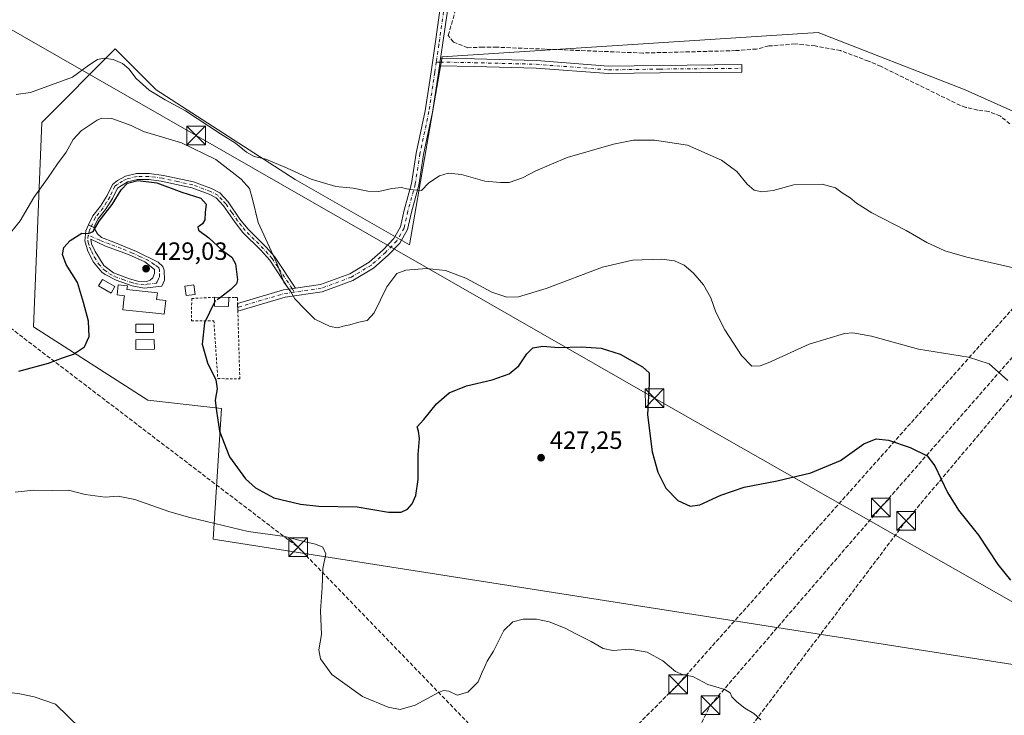
# Model space of a CAD drawing. Units: metres. Extents: x 604350 to 607844, y 4708395 to 4710761.
# Drawn here: x 605625 to 606020, y 4708713 to 4708992 of the extents above; entities that cross this region are included whole.
import ezdxf

# ---------------------------------------------------------------- set-up
doc = ezdxf.new("R2010")
doc.units = ezdxf.units.M
doc.header["$MEASUREMENT"] = 0
for name, pattern in [('DGN Style 2', [1.6480167562047852, 0.988810053722871, -0.6592067024819142]), ('DGN Style 3', [2.307223458686699, 1.648016756204785, -0.6592067024819142]), ('DGN Style 4', [2.6384748266838614, 1.318413404963828, -0.6592067024819142, 0.001648016756204785, -0.6592067024819142])]:
    doc.linetypes.add(name, pattern=pattern)
for name, color, linetype, lineweight in [('Alambrada', 7, 'DGN Style 2', 0), ('Camino Cxs', 7, 'Continuous', 0), ('Camino eje', 30, 'DGN Style 4', 13), ('Comarca CxS', 21, 'Continuous', 0), ('Comunidad Autónoma CxS', 142, 'Continuous', 0), ('Conducción de hidrocarburos lineal', 6, 'DGN Style 3', 0), ('Corriente artificial lineal', 4, 'DGN Style 3', 13), ('Cultivos herbáceos CxS', 92, 'Continuous', 0), ('Cultivos leñosos CxS', 92, 'Continuous', 0), ('Curva de nivel maestra', 30, 'Continuous', 30), ('Curva de nivel maestra oculto', 30, 'DGN Style 3', 30), ('Curva de nivel normal', 30, 'Continuous', 0), ('Edificación Cxs', 1, 'Continuous', 13), ('Edificación ligera Cxs', 1, 'Continuous', 0), ('Estanque Cxs', 5, 'Continuous', 0), ('Municipio CxS', 4, 'Continuous', 0), ('Pista no pavimentada Cxs', 111, 'Continuous', 0), ('Pista no pavimentada eje', 91, 'DGN Style 4', 0), ('Provincia CxS', 1, 'Continuous', 0), ('Punto de cota en terreno', 7, 'Continuous', 0), ('Rótulo de punto de cota en terreno', 7, 'Continuous', 0), ('Tendido', 6, 'Continuous', 0), ('Torre de tendido puntual', 7, 'Continuous', 0)]:
    doc.layers.add(name, color=color, linetype=linetype, lineweight=lineweight)
doc.styles.add('Style-Arial', font='txt')

# ---------------------------------------------------------------- blocks, each defined once
blk = doc.blocks.new('*U18')
at = {"layer": 'Cultivos herbáceos CxS', "color": 92, "linetype": 'Continuous', "lineweight": 0}
blk.add_polyline3d([(606089.4506999999, 4708904.926700001, 415.0700999999972), (606069.7792999997, 4708934.4343, 414.8325000000041), (606004.2072999999, 4708963.942500001, 414.4514000000054), (605945.1924999999, 4708986.8935, 413.5892000000022), (605794.3755000001, 4708977.0591, 412.930600000007), (605781.2599, 4708901.6511, 417.5703000000067), (605735.3595000004, 4708927.8805, 415.2050000000018), (605679.6234999998, 4708963.945900001, 414.1175999999978), (605663.2307000002, 4708980.3391, 412.8099999999977), (605633.7226, 4708950.831900001, 416.6003999999957), (605630.4426999995, 4708868.8665, 423.2510000000038), (605676.3428999997, 4708839.3585, 426.8672999999981), (605705.8505999995, 4708836.079700001, 424.9921999999933), (605702.5710000005, 4708783.621900001, 431.6337000000058), (606141.9055000005, 4708714.7665, 427.7367999999988), (606174.6945000002, 4708881.975500001, 415.7851999999984)], close=True, dxfattribs=at)
blk = doc.blocks.new('5PATER')
at = {"layer": 'Cultivos leñosos CxS', "linetype": 'Continuous', "lineweight": 0}
h = blk.add_hatch(color=51, dxfattribs=at)
edge = h.paths.add_edge_path()
edge.add_ellipse((0, 0), major_axis=(-0.1095731443231308, -0.1110710700762829), ratio=0.9994222409660322, start_angle=0, end_angle=360)
blk = doc.blocks.new('*U31')
at = {"layer": 'Camino Cxs', "color": 7, "linetype": 'Continuous', "lineweight": 0}
for points in [[(605654.6901000004, 4708908.620100001, 425.2716999999975), (605656.0601000005, 4708906.140100001, 425.7329000000027), (605657.6501000002, 4708904.670100001, 426.0405000000028), (605662.6401000004, 4708902.7601, 426.678700000004), (605671.7301000003, 4708898.9901, 428.4640000000073), (605680.4600999998, 4708894.8201, 430.2062000000006), (605682.2801000001, 4708893.0101, 430.0819000000047), (605682.8501000004, 4708891.540100001, 430.2262000000047), (605682.9801000003, 4708887.5801, 430.9606000000058), (605681.9700999996, 4708885.190099999, 432.1649000000034), (605674.8800999997, 4708884.3301, 432.2929000000004), (605670.0100999996, 4708885.3301, 431.5314999999973), (605663.6101000002, 4708887.520099999, 429.2706999999937), (605659.1801000005, 4708889.7501, 428.392200000002), (605657.8501000004, 4708890.7601, 428.328800000003), (605654.4700999996, 4708894.7301, 427.3521000000038), (605652.2301000003, 4708899.120100001, 426.3212000000058), (605651.0800999999, 4708903.3101, 425.4563999999955), (605651.4001000002, 4708907.280099999, 424.9670000000042), (605652.5186999999, 4708909.672700001, 424.7891999999993)], [(605672.2401000002, 4708887.190099999, 433.845100000006), (605675.7600999996, 4708886.970100001, 434.1095999999961), (605677.2301000003, 4708887.550100001, 434.5014999999985), (605678.2401000002, 4708888.460100001, 433.7912000000069), (605679.0301000001, 4708890.1601, 432.8512999999948), (605679.0201000003, 4708891.860099999, 432.4419000000053), (605675.0800999999, 4708894.940099999, 431.4198000000034), (605668.5701000001, 4708897.8201, 428.4483000000037), (605659.3601000002, 4708901.200099999, 426.6114999999991), (605653.3800999997, 4708903.950099999, 425.5638999999938), (605653.7200999996, 4708902.0701, 425.837400000004), (605655.2001, 4708899.0101, 426.6212999999989), (605658.6201, 4708893.4801, 428.1209999999992), (605662.5800999999, 4708890.5001, 428.5362000000023), (605668.9001000002, 4708888.040100001, 432.2951999999932)]]:
    blk.add_polyline3d(points, close=True, dxfattribs=at)
blk = doc.blocks.new('5TTEND')
at = {"layer": 'Estanque Cxs', "color": 7, "linetype": 'Continuous', "lineweight": 0}
for p, q in [((-0.375, 0.3754), (0.375, -0.3746)), ((0.3720000000000001, 0.3784000000000001), (-0.3720000000000001, -0.3776))]:
    blk.add_line(p, q, dxfattribs=at)
at = {"layer": 'Estanque Cxs', "color": 7, "linetype": 'Continuous', "lineweight": 0, "flags": 128}
blk.add_lwpolyline([(-0.375, -0.3746), (0.375, -0.3746), (0.375, 0.3754), (-0.375, 0.3754), (-0.3720000000000001, -0.3776)], dxfattribs=at)

msp = doc.modelspace()

# ---------------------------------------------------------------- linework, layer by layer
at = {"layer": 'Alambrada', "color": 7, "linetype": 'DGN Style 2', "lineweight": 0}
msp.add_polyline3d([(605703.0701000001, 4708880.6801, 426.4354000000022), (605693.9101, 4708880.190099999, 427.5078999999969), (605693.8901000004, 4708878.440099999, 426.8729000000022), (605693.8201000001, 4708871.2501, 426.5684000000037), (605702.7801000001, 4708871.270099999, 425.0880000000034), (605704.3501000004, 4708848.050100001, 425.8555999999954), (605713.1901000004, 4708847.970100001, 425.2060999999958), (605712.2600999996, 4708880.600099999, 425.4146000000038), (605711.1001000004, 4708880.600099999, 425.6135999999969), (605708.7401000002, 4708880.590100001, 426.0185999999958)], dxfattribs=at)
at = {"layer": 'Camino Cxs', "color": 7, "linetype": 'Continuous', "lineweight": 0, "extrusion": (0.002425802925385354, 0.01607000474487851, 0.9998679264921276), "elevation": 77555.98085080353, "flags": 128}
msp.add_lwpolyline([(103860.0766873388, -4746010.469921159), (103860.0766873386, -4746013.49722902)], dxfattribs=at)
at = {"layer": 'Camino Cxs', "color": 7, "linetype": 'Continuous', "lineweight": 0, "extrusion": (-0.1764338105045198, 0.0855274149877643, 0.9805897061444027), "elevation": 296299.8339178108, "flags": 128}
msp.add_lwpolyline([(-4501486.056721318, -1479685.056527936), (-4501486.056721317, -1479687.517371485)], dxfattribs=at)
msp.add_lwpolyline([(-4501486.056721318, -1479685.056527936), (-4501486.056721317, -1479687.517371485)], dxfattribs=at)
at = {"layer": 'Camino Cxs', "color": 7, "linetype": 'Continuous', "lineweight": 0, "extrusion": (0.1199599921664022, 0.01714167540988025, 0.9926307285408703), "elevation": 153799.0017413916, "flags": 128}
msp.add_lwpolyline([(4575846.842373527, -1256375.282118117), (4575846.842373527, -1256372.589396947)], dxfattribs=at)
at = {"layer": 'Camino Cxs', "color": 7, "linetype": 'Continuous', "lineweight": 0}
for points in [[(605793.2962999997, 4708973.5121, 413.2736000000005), (605793.7481000006, 4708976.505100001, 413.2244000000064), (605807.3537, 4708976.281300001, 413.4119000000064), (605832.1902999999, 4708975.6361, 413.2419999999984), (605861.1357000005, 4708973.3847, 413.3123000000051), (605881.6754999999, 4708973.705700001, 413.3193000000028), (605914.5197000002, 4708974.0277, 413.4367999999959), (605914.5491000004, 4708971.027899999, 413.4738999999972), (605881.7134999996, 4708970.705900001, 413.3378999999986), (605861.0425000006, 4708970.382900001, 413.3344999999972), (605832.0351, 4708972.6391, 413.344299999997), (605807.2899000002, 4708973.2819, 413.2338000000018)], [(605735.5122999996, 4708884.328600001, 419.9021000000066), (605732.8662999999, 4708883.9505, 420.2283000000025), (605725.1700999998, 4708895.530099999, 421.2611000000034), (605721.6601, 4708899.540100001, 421.4712), (605714.4001000002, 4708906.720100001, 421.7785000000004), (605711.3101000005, 4708910.620100001, 422.1404000000039), (605706.6700999998, 4708917.4001, 423.0896999999969), (605703.6801000005, 4708920.610099999, 423.5216999999975), (605700.9001000002, 4708922.040100001, 423.7415000000037), (605693.9901000002, 4708924.600099999, 424.0341000000044), (605681.6101000002, 4708927.290100001, 424.9443000000028), (605676.6601, 4708927.960100001, 425.1049999999959), (605672.1201, 4708927.950099999, 425.1763000000064), (605668.1700999998, 4708926.950099999, 425.2323000000034), (605664.0800999999, 4708924.4001, 425.0777999999991), (605662.0701000001, 4708920.3101, 424.9446000000025), (605659.3501000004, 4708915.890100001, 425.0552000000025), (605656.2801000001, 4708912.020099999, 425.0892000000022), (605654.6901000004, 4708908.620100001, 425.2716999999975), (605652.5186999999, 4708909.672700001, 424.7891999999993), (605654.2100999998, 4708913.290100001, 424.6129999999976), (605657.3701, 4708917.270099999, 424.5280999999959), (605659.9600999998, 4708921.470100001, 424.6812999999966), (605662.1601, 4708925.960100001, 424.8130999999995), (605664.1300999997, 4708927.5001, 424.9415000000009), (605667.2901, 4708929.210100001, 424.8934000000008), (605671.8201000001, 4708930.360099999, 424.7877000000008), (605676.8201000001, 4708930.370100001, 424.6358999999939), (605682.6501000002, 4708929.5601, 424.3031000000047), (605694.6700999998, 4708926.920100001, 423.3747000000003), (605701.8701, 4708924.2501, 423.0849000000017), (605705.1601, 4708922.5601, 422.9609000000055), (605708.5601000005, 4708918.9001, 422.5675000000047), (605713.2500999998, 4708912.0601, 421.6977999999945), (605716.3501000004, 4708908.1601, 421.2796999999992), (605723.8300999999, 4708900.770099999, 420.6092999999965), (605727.0900999998, 4708896.9901, 420.4633999999933)]]:
    msp.add_polyline3d(points, close=True, dxfattribs=at)
for points in [[(605793.7481000006, 4708976.505100001, 413.2244000000064), (605807.3537, 4708976.281300001, 413.4119000000064), (605832.1902999999, 4708975.6361, 413.2419999999984), (605861.1357000005, 4708973.3847, 413.3123000000051), (605881.6754999999, 4708973.705700001, 413.3193000000028), (605914.5197000002, 4708974.0277, 413.4367999999959), (605914.5491000004, 4708971.027899999, 413.4738999999972), (605881.7134999996, 4708970.705900001, 413.3378999999986), (605861.0425000006, 4708970.382900001, 413.3344999999972), (605832.0351, 4708972.6391, 413.344299999997), (605807.2899000002, 4708973.2819, 413.2338000000018), (605793.2962999997, 4708973.5121, 413.2736000000005)], [(605652.5186999999, 4708909.672700001, 424.7891999999993), (605654.2100999998, 4708913.290100001, 424.6129999999976), (605657.3701, 4708917.270099999, 424.5280999999959), (605659.9600999998, 4708921.470100001, 424.6812999999966), (605662.1601, 4708925.960100001, 424.8130999999995), (605664.1300999997, 4708927.5001, 424.9415000000009), (605667.2901, 4708929.210100001, 424.8934000000008), (605671.8201000001, 4708930.360099999, 424.7877000000008), (605676.8201000001, 4708930.370100001, 424.6358999999939), (605682.6501000002, 4708929.5601, 424.3031000000047), (605694.6700999998, 4708926.920100001, 423.3747000000003), (605701.8701, 4708924.2501, 423.0849000000017), (605705.1601, 4708922.5601, 422.9609000000055), (605708.5601000005, 4708918.9001, 422.5675000000047), (605713.2500999998, 4708912.0601, 421.6977999999945), (605716.3501000004, 4708908.1601, 421.2796999999992), (605723.8300999999, 4708900.770099999, 420.6092999999965), (605727.0900999998, 4708896.9901, 420.4633999999933), (605735.5122999996, 4708884.328600001, 419.9021000000066)], [(605732.8662999999, 4708883.9505, 420.2284000000073), (605725.1700999998, 4708895.530099999, 421.2611000000034), (605721.6601, 4708899.540100001, 421.4712), (605714.4001000002, 4708906.720100001, 421.7785000000004), (605711.3101000005, 4708910.620100001, 422.1404000000039), (605706.6700999998, 4708917.4001, 423.0896999999969), (605703.6801000005, 4708920.610099999, 423.5216999999975), (605700.9001000002, 4708922.040100001, 423.7415000000037), (605693.9901000002, 4708924.600099999, 424.0341000000044), (605681.6101000002, 4708927.290100001, 424.9443000000028), (605676.6601, 4708927.960100001, 425.1049999999959), (605672.1201, 4708927.950099999, 425.1763000000064), (605668.1700999998, 4708926.950099999, 425.2323000000034), (605664.0800999999, 4708924.4001, 425.0777999999991), (605662.0701000001, 4708920.3101, 424.9446000000025), (605659.3501000004, 4708915.890100001, 425.0552000000025), (605656.2801000001, 4708912.020099999, 425.0892000000022), (605654.6901000004, 4708908.620100001, 425.2716999999975)], [(605654.6901000004, 4708908.620100001, 425.2716999999975), (605656.0601000005, 4708906.140100001, 425.7329000000027), (605657.6501000002, 4708904.670100001, 426.0405000000028), (605662.6401000004, 4708902.7601, 426.678700000004), (605671.7301000003, 4708898.9901, 428.4640000000073), (605680.4600999998, 4708894.8201, 430.2062000000006), (605682.2801000001, 4708893.0101, 430.0819000000047), (605682.8501000004, 4708891.540100001, 430.2262000000047), (605682.9801000003, 4708887.5801, 430.9606000000058), (605681.9700999996, 4708885.190099999, 432.1649000000034), (605674.8800999997, 4708884.3301, 432.2929000000004), (605670.0100999996, 4708885.3301, 431.5314999999973), (605663.6101000002, 4708887.520099999, 429.2706999999937), (605659.1801000005, 4708889.7501, 428.392200000002), (605657.8501000004, 4708890.7601, 428.328800000003), (605654.4700999996, 4708894.7301, 427.3521000000038), (605652.2301000003, 4708899.120100001, 426.3212000000058), (605651.0800999999, 4708903.3101, 425.4563999999955), (605651.4001000002, 4708907.280099999, 424.9670000000042), (605652.5186999999, 4708909.672700001, 424.7891999999993)], [(605672.2401000002, 4708887.190099999, 433.845100000006), (605675.7600999996, 4708886.970100001, 434.1095999999961), (605677.2301000003, 4708887.550100001, 434.5014999999985), (605678.2401000002, 4708888.460100001, 433.7912000000069), (605679.0301000001, 4708890.1601, 432.8512999999948), (605679.0201000003, 4708891.860099999, 432.4419000000053), (605675.0800999999, 4708894.940099999, 431.4198000000034), (605668.5701000001, 4708897.8201, 428.4483000000037), (605659.3601000002, 4708901.200099999, 426.6114999999991), (605653.3800999997, 4708903.950099999, 425.5638999999938), (605653.7200999996, 4708902.0701, 425.837400000004), (605655.2001, 4708899.0101, 426.6212999999989), (605658.6201, 4708893.4801, 428.1209999999992), (605662.5800999999, 4708890.5001, 428.5362000000023), (605668.9001000002, 4708888.040100001, 432.2951999999932), (605672.2401000002, 4708887.190099999, 433.845100000006)]]:
    msp.add_polyline3d(points, dxfattribs=at)
at = {"layer": 'Camino eje', "color": 30, "linetype": 'DGN Style 4', "lineweight": 13, "extrusion": (0.006737828837092777, -0.0001104124225239907, 0.9999772944780593), "elevation": 3975.042942536303, "flags": 128}
msp.add_lwpolyline([(605775.4733016654, 4708975.501097453), (605776.9867360384, 4708975.476297453)], dxfattribs=at)
at = {"layer": 'Camino eje', "color": 30, "linetype": 'DGN Style 4', "lineweight": 13, "extrusion": (-0.01229013368094696, 0.01848998367297714, 0.9997535061793369), "elevation": 80042.60006775011, "flags": 128}
msp.add_lwpolyline([(-3111114.559727277, -3585395.835662115), (-3111114.559727276, -3585394.173646445)], dxfattribs=at)
at = {"layer": 'Camino eje', "color": 30, "linetype": 'DGN Style 4', "lineweight": 13}
for points in [[(605793.5223000003, 4708975.0087, 413.2486000000063), (605807.3217000002, 4708974.781500001, 413.3224999999948), (605832.1127000004, 4708974.137700001, 413.2930000000051), (605861.0891000004, 4708971.8839, 413.3242000000027), (605881.6945000002, 4708972.205900001, 413.3341999999975), (605914.5343000004, 4708972.527899999, 413.4581000000035)], [(605734.1876999997, 4708884.1393, 420.0669000000053), (605728.3850999996, 4708892.870100001, 420.7899000000034), (605726.1300999997, 4708896.2601, 420.8536000000022), (605724.5000999998, 4708898.1501, 420.9339999999939), (605722.7451, 4708900.155099999, 421.032600000006), (605719.0050999997, 4708903.850099999, 421.3595999999961), (605715.3750999998, 4708907.440099999, 421.4812999999995), (605713.8251, 4708909.390100001, 421.6619000000064), (605712.2801000001, 4708911.340100001, 421.9100999999937), (605709.9600999998, 4708914.7301, 422.3926000000066), (605707.6151000002, 4708918.1501, 422.7728999999963), (605706.1201, 4708919.755100001, 423.068299999999), (605704.4200999998, 4708921.585100001, 423.2204999999958), (605701.3850999996, 4708923.145099999, 423.407600000006), (605694.3300999999, 4708925.7601, 423.7032999999938), (605688.3201000001, 4708927.0801, 424.1310999999987), (605682.1300999997, 4708928.425100001, 424.6215999999986), (605679.2150999998, 4708928.8301, 424.7724000000017), (605676.7401000002, 4708929.165100001, 424.8711000000039), (605671.9700999996, 4708929.155099999, 424.9804000000004), (605667.7301000003, 4708928.0801, 425.0461000000069), (605666.1501000002, 4708927.225099999, 425.0760000000009), (605664.1051000003, 4708925.950099999, 425.0111000000034), (605663.1201, 4708925.1801, 424.9119999999967), (605662.0201000003, 4708922.9351, 424.7655999999988), (605661.0151000004, 4708920.890100001, 424.8027000000002), (605659.7200999996, 4708918.790100001, 424.7783000000054), (605658.3601000002, 4708916.5801, 424.7785000000004), (605655.2451, 4708912.655099999, 424.845100000006), (605653.0450999998, 4708907.950099999, 425.0914000000049), (605652.3903000001, 4708905.524300001, 425.2722000000067)], [(605652.3903000001, 4708905.524300001, 425.2722000000067), (605652.2301000003, 4708903.630100001, 425.4784000000073), (605652.4001000002, 4708902.690099999, 425.5944000000018), (605652.9751000004, 4708900.595100001, 426.0745000000024), (605653.7150999998, 4708899.065099999, 426.4698000000063), (605654.8350999998, 4708896.870100001, 427.0146999999997), (605656.5450999998, 4708894.1051, 427.780700000003), (605658.2351000002, 4708892.120100001, 428.3215999999957), (605658.9001000002, 4708891.6151, 428.3470999999991), (605660.8800999997, 4708890.1251, 428.446299999996), (605663.0950999996, 4708889.0101, 428.8984999999957), (605666.2550999997, 4708887.780099999, 430.8301000000066), (605669.4550999999, 4708886.6851, 432.1353999999993), (605671.1250999998, 4708886.2601, 432.6132000000071), (605673.5601000005, 4708885.7601, 432.9958000000043), (605675.3201000001, 4708885.6501, 433.2406999999948), (605676.0551000005, 4708885.940099999, 433.5443999999989), (605679.6001000004, 4708886.370100001, 432.9792000000016), (605680.1051000003, 4708886.825099999, 432.7535999999964), (605680.6101000002, 4708888.020099999, 432.3200999999972), (605681.0050999997, 4708888.870100001, 431.8634000000021), (605680.9401000004, 4708890.850099999, 431.4553000000015), (605680.9351000005, 4708891.700099999, 431.2649999999995), (605680.6501000002, 4708892.4351, 431.2767000000022), (605679.7401000002, 4708893.340100001, 431.3413), (605678.8318999996, 4708893.7739, 431.5302999999985), (605676.6349, 4708895.422300001, 430.8714999999939), (605673.4051000001, 4708896.965100001, 429.6380999999965), (605670.1501000002, 4708898.405099999, 428.4728000000032), (605665.6051000003, 4708900.290100001, 427.4081000000006), (605661.0000999998, 4708901.9801, 426.6300000000047), (605658.5050999997, 4708902.9351, 426.226999999999), (605657.0100999996, 4708903.622500001, 426.022100000002), (605652.3903000001, 4708905.524300001, 425.2722000000067)]]:
    msp.add_polyline3d(points, dxfattribs=at)
at = {"layer": 'Comarca CxS', "color": 21, "linetype": 'Continuous', "lineweight": 0}
msp.add_3dface([(607807.1100008087, 4708447.439982893), (604384.5600007826, 4708395.269982894), (604349.9000007838, 4710708.509982869), (607771.2800008089, 4710760.719982869)], dxfattribs=at)
at = {"layer": 'Comunidad Autónoma CxS', "color": 142, "linetype": 'Continuous', "lineweight": 0}
msp.add_3dface([(607807.1100008087, 4708447.439982893), (604384.5600007826, 4708395.269982894), (604349.9000007838, 4710708.509982869), (607771.2800008089, 4710760.719982869)], dxfattribs=at)
at = {"layer": 'Conducción de hidrocarburos lineal', "color": 6, "linetype": 'DGN Style 3', "lineweight": 0}
for points in [[(605816.9955000002, 4708635.3848, 433.4339000000036), (605826.0132999998, 4708653.3466, 432.7258000000002), (605843.7933, 4708680.122500001, 431.6830000000046), (605888.9877000004, 4708725.413799999, 430.2473000000027), (606071.8365000002, 4708930.681700001, 414.9008999999933), (606185.6875999998, 4709060.1823, 418.9869999999937), (606196.4424000002, 4709071.260600001, 419.2553000000044), (606199.6151000002, 4709074.528700001, 419.684699999998), (606212.5390999997, 4709088.906400001, 423.1965000000055), (606319.8979000002, 4709211.300799999, 441.6153999999952), (606405.7170000002, 4709309.239, 446.5216999999975), (606491.9968999998, 4709404.9375, 441.1349999999948), (606507.5877, 4709470.178500001, 455.0774999999995), (606528.6799999997, 4709563.4575, 450.5785000000033), (606547.5787000004, 4709639.437700001, 455.4186000000045), (606573.2681, 4709757.8738, 458.7609999999986), (606616.3300000001, 4709934.710000001, 473.6337000000058), (606656.6473000003, 4710113.3596, 487.2608000000037), (606679.8553999999, 4710151.376900001, 482.2265000000043), (606738.3402000006, 4710237.034600001, 475.4187999999995), (606758.7922999999, 4710310.426999999, 469.7525000000023), (606851.8679000001, 4710613.4846, 477.1175999999978), (606894.7783000004, 4710735.029999999, 474.2697000000044), (606904.9286000002, 4710747.499500001, 472.0372000000062)], [(605877.9356000006, 4708668.5811, 431.9394999999931), (605881.9452999998, 4708677.0648, 431.2930999999954), (605901.9800000006, 4708717.08, 430.3004999999976), (605970.3574999999, 4708796.4, 426.8310999999958), (606207.7966999998, 4709067.4955, 419.133799999996), (606340.4346000003, 4709218.2741, 440.6125000000029), (606440.1271000003, 4709323.847100001, 443.8654999999999), (606500.2000000002, 4709402.439999999, 441.0013999999938), (606516.4292000001, 4709466.050799999, 444.8730999999971), (606536.8620999996, 4709562.655999999, 450.7706999999937), (606588.0899999999, 4709757.130000001, 458.5099000000046), (606626.1923000002, 4709944.937700001, 472.8365999999951), (606678.5051999995, 4710128.194, 486.8916999999929), (606755.8657999998, 4710234.67, 475.6827000000048), (606859.7609999999, 4710612.069599999, 476.4986999999965), (606901.6141999997, 4710728.796700001, 473.6432000000059), (606917.1111000003, 4710747.6854, 471.0627999999998)], [(605886.6294, 4708666.625800001, 432.0206000000035), (605980.4280000003, 4708790.949100001, 426.710500000001), (606217.2780999999, 4709071.9816, 420.0666999999958), (606446.0504000002, 4709321.908500001, 443.5141000000004), (606510.7692, 4709401.125, 445.1223999999929), (606548.2319, 4709562.4025, 449.9293000000035), (606594.0999999996, 4709754.9, 458.1912000000011)], [(604368.4778000005, 4709468.610200001, 393.5004000000045), (604368.4800000006, 4709468.609999999, 393.5004000000045), (604585.6399999997, 4709430.560000001, 398.4082999999956), (604920.6399999997, 4709331.939999999, 401.8120999999956), (605008.6749999998, 4709289.939900001, 402.4805999999954), (605097.9400000004, 4709246.600000001, 404.3478999999934), (605281.3099999996, 4709160.430000001, 409.3242000000027), (605535.3200000003, 4708941.699999999, 423.1389999999956), (605615.6100000005, 4708872.640000001, 422.3766999999935), (605736.5499999998, 4708780.439999999, 430.769100000005), (605832.0712000001, 4708681.6951, 431.7305999999954), (605857.1096000001, 4708656.6209, 432.2073999999994)]]:
    msp.add_polyline3d(points, dxfattribs=at)
at = {"layer": 'Corriente artificial lineal', "color": 4, "linetype": 'DGN Style 3', "lineweight": 13}
msp.add_polyline3d([(606022.1101000002, 4708950.190099999, 414.4005999999936), (606018.2901, 4708953.3201, 414.4640999999974), (606013.5100999996, 4708955.2301, 414.3497000000062), (606009.2600999996, 4708955.7401, 414.301999999996), (606004.3701, 4708956.8301, 414.2736000000005), (606002.2701000003, 4708957.610099999, 414.2223999999987), (605970.4001000002, 4708973.220100001, 413.8264000000054), (605965.3701, 4708975.4101, 413.7164000000048), (605954.1101000002, 4708979.600099999, 413.4848000000056), (605943.9801000003, 4708981.4801, 413.6257000000041), (605936.0100999996, 4708982.290100001, 413.5767000000051), (605925.3400999998, 4708981.4901, 413.4180000000051), (605920.4801000003, 4708980.2601, 413.278999999995), (605912.1300999997, 4708979.610099999, 413.3067000000011), (605874.8800999997, 4708978.6501, 413.3144999999931), (605816.2701000003, 4708980.9801, 413.0326000000059), (605810.6901000004, 4708981.0101, 413.1042000000016), (605804.6161000002, 4708980.739399999, 412.9657000000007), (605798.9069999997, 4708983.051000001, 412.8981000000058), (605796.7839000003, 4708985.720600001, 412.9516000000003), (605799.9078000003, 4708996.4398, 412.9731999999931)], dxfattribs=at)
at = {"layer": 'Cultivos herbáceos CxS', "color": 92, "linetype": 'Continuous', "lineweight": 0}
msp.add_polyline3d([(606089.4506999999, 4708904.926700001, 415.0700999999972), (606174.6945000002, 4708881.975500001, 415.7851999999984), (606141.9055000005, 4708714.7665, 427.7367999999988), (605702.5710000005, 4708783.621900001, 431.6337000000058), (605705.8505999995, 4708836.079700001, 424.9921999999933), (605676.3428999997, 4708839.3585, 426.8672999999981), (605630.4426999995, 4708868.8665, 423.2510000000038), (605633.7226, 4708950.831900001, 416.6003999999957), (605663.2307000002, 4708980.3391, 412.8099999999977), (605679.6234999998, 4708963.945900001, 414.1175999999978), (605735.3595000004, 4708927.8805, 415.2050000000018), (605781.2599, 4708901.6511, 417.5703000000067), (605794.3755000001, 4708977.0591, 412.930600000007), (605945.1924999999, 4708986.8935, 413.5892000000022), (606004.2072999999, 4708963.942500001, 414.4514000000054), (606069.7792999997, 4708934.4343, 414.8325000000041)], close=True, dxfattribs=at)
msp.add_polyline3d([(606141.9055000005, 4708714.7665, 427.7367999999988), (606174.6945000002, 4708881.975500001, 415.7851999999984), (606089.4506999999, 4708904.926700001, 415.0700999999972), (606069.7792999997, 4708934.4343, 414.8325000000041), (606004.2072999999, 4708963.942500001, 414.4514000000054), (605945.1924999999, 4708986.8935, 413.5892000000022), (605794.3755000001, 4708977.0591, 412.930600000007), (605781.2599, 4708901.6511, 417.5703000000067), (605735.3595000004, 4708927.8805, 415.2050000000018), (605679.6234999998, 4708963.945900001, 414.1175999999978), (605663.2307000002, 4708980.3391, 412.8099999999977), (605633.7226, 4708950.831900001, 416.6003999999957), (605630.4426999995, 4708868.8665, 423.2510000000038), (605676.3428999997, 4708839.3585, 426.8672999999981), (605705.8505999995, 4708836.079700001, 424.9921999999933), (605702.5710000005, 4708783.621900001, 431.6337000000058), (606141.9055000005, 4708714.7665, 427.7367999999988)], dxfattribs=at)
msp.add_polyline3d([(606141.9055000005, 4708714.7665, 427.7367999999988), (606174.6945000002, 4708881.975500001, 415.7851999999984), (606089.4506999999, 4708904.926700001, 415.0700999999972), (606069.7792999997, 4708934.4343, 414.8325000000041), (606004.2072999999, 4708963.942500001, 414.4514000000054), (605945.1924999999, 4708986.8935, 413.5892000000022), (605794.3755000001, 4708977.0591, 412.930600000007), (605781.2599, 4708901.6511, 417.5703000000067), (605735.3595000004, 4708927.8805, 415.2050000000018), (605679.6234999998, 4708963.945900001, 414.1175999999978), (605663.2307000002, 4708980.3391, 412.8099999999977), (605633.7226, 4708950.831900001, 416.6003999999957), (605630.4426999995, 4708868.8665, 423.2510000000038), (605676.3428999997, 4708839.3585, 426.8672999999981), (605705.8505999995, 4708836.079700001, 424.9921999999933), (605702.5710000005, 4708783.621900001, 431.6337000000058), (606141.9055000005, 4708714.7665, 427.7367999999988)], dxfattribs=at)
at = {"layer": 'Curva de nivel maestra', "color": 30, "linetype": 'Continuous', "lineweight": 30, "elevation": 425, "flags": 128}
for points in [[(605624.5199999996, 4708851.0601), (605636.4000000004, 4708854.190099999), (605642.0300000003, 4708856.4001), (605646.54, 4708857.9001), (605650.8399999999, 4708860.7601), (605652.7800000003, 4708865.0001), (605652.5, 4708871.1601), (605650.5599999996, 4708878.5701), (605648.1500000004, 4708886.5801), (605643.5099999999, 4708893.850099999), (605642.0300000003, 4708897.8201), (605642.5700000003, 4708900.600099999), (605645.1399999997, 4708903.5101), (605649.8499999996, 4708906.370100001), (605652.5099999999, 4708906.2601), (605654.4000000004, 4708907.0601), (605656.7300000006, 4708911.1501), (605661.9400000004, 4708917.9001), (605665.5599999996, 4708923.8301), (605668.0800000001, 4708926.450099999), (605672.2800000003, 4708927.4901), (605679.9100000003, 4708926.620100001), (605690, 4708922.890100001), (605697.5099999999, 4708920.4801), (605699.6799999997, 4708917.9801), (605699.3200000003, 4708914.6601), (605699.1500000004, 4708911.7401), (605698.2100000001, 4708910.120100001), (605696.3499999996, 4708908.7601), (605696.6799999997, 4708907.630100001), (605700.7400000002, 4708904.540100001), (605706.1900000004, 4708899.4101), (605710.04, 4708896.8201), (605711.4500000002, 4708894.130100001), (605712.3099999996, 4708887.640100001), (605711.9299999997, 4708886.050100001), (605709.5899999999, 4708883.780099999), (605705.4283999996, 4708880.642700001)], [(605703.0480000004, 4708878.688800001), (605699.0099999999, 4708870.370100001), (605698.0899999999, 4708861.870100001), (605700.2800000003, 4708854.440099999), (605703.5099999999, 4708847.610099999), (605704.1600000003, 4708844.0001), (605703.3200000003, 4708839.4301), (605703.8899999997, 4708835.020099999), (605705.0499999998, 4708826.9101), (605709.1100000005, 4708816.620100001), (605715.4400000004, 4708807.870100001), (605719.54, 4708804.190099999), (605726.9000000004, 4708800.2301), (605737.4800000006, 4708797.7501), (605744.8600000005, 4708796.860099999), (605760.2999999998, 4708796.610099999), (605772.9000000004, 4708794.440099999), (605777.9600000001, 4708794.4301), (605780.4400000004, 4708795.710100001), (605782.3799999999, 4708797.880100001), (605783.7999999998, 4708801.1501), (605784.7100000001, 4708807.620100001), (605784.7000000002, 4708817.620100001), (605785.3200000003, 4708824.020099999), (605784.8600000005, 4708826.920100001), (605784.3499999996, 4708828.690099999), (605787, 4708831.610099999), (605792.1500000004, 4708837.940099999), (605797.2199999997, 4708842.380100001), (605804.1299999999, 4708845.1801), (605814.4199999999, 4708847.550100001), (605821.25, 4708849.920100001), (605825.1699999999, 4708853.1501), (605828.2599999999, 4708857.940099999), (605830.7699999996, 4708860.4301), (605834.7999999998, 4708861.130100001), (605841.1399999997, 4708860.530099999), (605850.1399999997, 4708860.850099999), (605858.2000000002, 4708860.2601), (605865.7400000002, 4708857.800100001), (605874.7000000002, 4708852.8301), (605877.3399999999, 4708850.380100001), (605877.4000000004, 4708846.050100001), (605876.7100000001, 4708833.520099999), (605878.6200000001, 4708818.7401), (605880.8799999999, 4708810.540100001), (605884.0499999998, 4708804.110099999), (605888.8700000001, 4708799.140100001), (605893.7800000003, 4708796.860099999), (605897.7800000003, 4708797.370100001), (605906.1299999999, 4708801.340100001), (605915.5099999999, 4708804.520099999), (605928.6699999999, 4708807.0601), (605942.1799999997, 4708810.2601), (605954.1200000001, 4708815.220100001), (605963.4500000002, 4708821.940099999), (605968.4500000002, 4708823.920100001), (605973.4500000002, 4708823.300100001), (605982.0300000003, 4708820.470100001), (605988.8799999999, 4708817.0601), (605991.9900000002, 4708813.050100001), (605997, 4708802.340100001), (606001.5, 4708795.2501), (606009.4600000001, 4708785.2501), (606017.3099999996, 4708773.4901), (606022.3399999999, 4708767.190099999)]]:
    msp.add_lwpolyline(points, dxfattribs=at)
at = {"layer": 'Curva de nivel maestra oculto', "color": 30, "linetype": 'DGN Style 3', "lineweight": 30, "elevation": 425, "flags": 128}
msp.add_lwpolyline([(605705.4283999996, 4708880.642700001), (605703.1699999999, 4708878.940099999), (605703.0480000004, 4708878.688800001)], dxfattribs=at)
at = {"layer": 'Curva de nivel normal', "color": 30, "linetype": 'Continuous', "lineweight": 0, "flags": 128}
for points, elevation in [([(605623.4400000004, 4708962.020099999), (605629.2599999999, 4708962.8101), (605646.0999999996, 4708968.960100001), (605652.6699999999, 4708973.780099999), (605656.0899999999, 4708976.0001), (605658.8200000003, 4708976.5601), (605662.3399999999, 4708976.0801), (605666.0999999996, 4708974.5101), (605668.7100000001, 4708972.3301), (605671.6600000003, 4708968.440099999), (605676.79, 4708963.7601), (605683.2999999998, 4708959.880100001), (605691.4199999999, 4708955.5001), (605705.5, 4708946.2601), (605711.4299999997, 4708942.520099999), (605715.8200000003, 4708938.9101), (605719, 4708937.090100001), (605723.5700000003, 4708936.020099999), (605732.2400000002, 4708932.460100001), (605741.8600000005, 4708927.9901), (605751.6600000003, 4708925.100099999), (605758.7300000006, 4708924.4901), (605764.4900000002, 4708923.280099999), (605768.9000000004, 4708923.090100001), (605774.1600000003, 4708924.3301), (605778.0499999998, 4708924.670100001), (605780.0800000001, 4708924.120100001), (605782.7000000002, 4708923.7301), (605786.0899999999, 4708923.450099999), (605789.0099999999, 4708926.550100001), (605793.29, 4708929.4301), (605796.7599999999, 4708930.520099999), (605802.0800000001, 4708929.920100001), (605811.4500000002, 4708927.190099999), (605817.79, 4708926.6501), (605821.2599999999, 4708926.7601), (605826.5899999999, 4708928.5801), (605831.9199999999, 4708931.4001), (605844.4800000006, 4708936.700099999), (605863.1399999997, 4708942.100099999), (605871.1399999997, 4708943.7401), (605879.4699999997, 4708943.7601), (605892.7999999998, 4708941.6601), (605906.4600000001, 4708935.7401), (605912.5700000003, 4708931.140100001), (605916.7100000001, 4708926.0101), (605919.5099999999, 4708923.670100001), (605922.6100000005, 4708922.920100001), (605927.1299999999, 4708923.540100001), (605935.4600000001, 4708925.7601), (605946.7800000003, 4708926.020099999), (605952.1200000001, 4708924.540100001), (605954.7800000003, 4708922.590100001), (605958.0499999998, 4708920.590100001), (605960.5199999996, 4708918.390100001), (605966.7199999997, 4708914.5001), (605980.4500000002, 4708907.520099999), (605988.8200000003, 4708902.670100001), (605995.9500000002, 4708899.300100001), (606004.8200000003, 4708896.780099999), (606026.4400000004, 4708891.800100001)], 415), ([(605619.1399999997, 4708903.9001), (605625.1500000004, 4708911.380100001), (605630.5899999999, 4708920.720100001), (605636.0599999996, 4708928.370100001), (605640.0700000003, 4708934.2601), (605643.5300000003, 4708938.920100001), (605646.4000000004, 4708943.960100001), (605649.5199999996, 4708947.420100001), (605655.9199999999, 4708951.710100001), (605657.8499999996, 4708952.460100001), (605661.8200000003, 4708952.350099999), (605669.5899999999, 4708949.540100001), (605674.5300000003, 4708947.220100001), (605689.8600000005, 4708942.590100001), (605703.6200000001, 4708935.9101), (605713.6799999997, 4708928.0801), (605717.0800000001, 4708924.2601), (605718.3200000003, 4708919.9801), (605720.54, 4708910.640100001), (605727.9900000002, 4708894.420100001), (605730.8799999999, 4708886.6801), (605733.6699999999, 4708882.9001), (605735.2800000003, 4708880.0801), (605739.2199999997, 4708875.850099999), (605743.3499999996, 4708871.880100001), (605749.5, 4708868.9801), (605752.4900000002, 4708868.450099999), (605754.6100000005, 4708869.0801), (605757.3700000001, 4708869.5801), (605760.8799999999, 4708870.7501), (605764.2199999997, 4708871.3201), (605767.1500000004, 4708874.460100001), (605772.1399999997, 4708884.9101), (605776.1500000004, 4708890.200099999), (605779.8200000003, 4708891.530099999), (605788.0199999996, 4708892.270099999), (605795.6600000003, 4708891.440099999), (605803.8399999999, 4708888.290100001), (605814.3200000003, 4708882.770099999), (605820.3099999996, 4708880.7601), (605825.04, 4708880.8301), (605836.1200000001, 4708884.2501), (605858.6299999999, 4708892.8101), (605870.7699999996, 4708895.5001), (605882.4500000002, 4708895.940099999), (605887.5999999996, 4708895.3201), (605891.3799999999, 4708893.5001), (605895.0800000001, 4708890.540100001), (605899.1600000003, 4708885.6501), (605902.0999999996, 4708880.4301), (605904.1600000003, 4708874.6501), (605907.7300000006, 4708867.620100001), (605914.4600000001, 4708857.270099999), (605918.6100000005, 4708853.100099999), (605921.9199999999, 4708853.140100001), (605925.1299999999, 4708854.340100001), (605941.5300000003, 4708861.920100001), (605955.7199999997, 4708866.190099999), (605959.1299999999, 4708866.440099999), (605966.5999999996, 4708865.120100001), (605985.4600000001, 4708859.880100001), (606005.4500000002, 4708856.620100001), (606013.7999999998, 4708854.0101), (606021.3200000003, 4708847.3101)], 420), ([(605922.1299999999, 4708711.170100001), (605919.4299999997, 4708713.690099999), (605915.7100000001, 4708715.890100001), (605912.54, 4708718.380100001), (605910.6100000005, 4708720.440099999), (605909.8799999999, 4708722.050100001), (605907.7400000002, 4708723.300100001), (605900.8799999999, 4708725.4101), (605894.8600000005, 4708728.590100001), (605891.04, 4708729.200099999), (605887.9400000004, 4708730.5701), (605882.8200000003, 4708734.850099999), (605876.5499999998, 4708738.380100001), (605869.5899999999, 4708739.5001), (605862.8099999996, 4708738.970100001), (605858.9100000003, 4708739.8201), (605854.1200000001, 4708742.620100001), (605848.2199999997, 4708745.5801), (605843.6900000004, 4708747.9801), (605837.25, 4708750.440099999), (605832.1699999999, 4708751.550100001), (605826.8099999996, 4708751.5801), (605822.6500000004, 4708750.4901), (605819.1500000004, 4708747.0601), (605814.9100000003, 4708738.700099999), (605812.4000000004, 4708734.7301), (605811.54, 4708732.630100001), (605810.3799999999, 4708730.300100001), (605808.8499999996, 4708726.450099999), (605804.6399999997, 4708722.220100001), (605800.4400000004, 4708721.0801), (605797.0899999999, 4708722.720100001), (605794.8399999999, 4708722.960100001), (605792.9000000004, 4708722.190099999), (605783.5800000001, 4708717.120100001), (605777.5, 4708715.360099999), (605772.6500000004, 4708716.280099999), (605762.4400000004, 4708720.5601), (605750.0599999996, 4708729.420100001), (605745.5599999996, 4708735.630100001), (605744.8799999999, 4708739.300100001), (605745.9199999999, 4708745.380100001), (605745.5, 4708754.960100001), (605746.1699999999, 4708764.300100001), (605746.4900000002, 4708771.950099999), (605747.6799999997, 4708777.7601), (605746.4699999997, 4708780.450099999), (605743.5700000003, 4708781.6601), (605739.4199999999, 4708782.540100001), (605731.2400000002, 4708784.710100001), (605716.54, 4708786.6601), (605693.1200000001, 4708792.3201), (605685.1299999999, 4708794.600099999), (605671.0599999996, 4708799.5801), (605664.4600000001, 4708800.850099999), (605659.2300000006, 4708800.520099999), (605651.1200000001, 4708801.5101), (605644.5199999996, 4708803.2401), (605638.1900000004, 4708803.130100001), (605630.5599999996, 4708803.3301), (605623.1200000001, 4708802.460100001)], 430), ([(605659.1799999997, 4708698.040100001), (605639.29, 4708717.4101), (605630.7100000001, 4708720.420100001), (605624.9100000003, 4708721.550100001), (605619.8499999996, 4708722.2401)], 435)]:
    msp.add_lwpolyline(points, dxfattribs=dict(at, elevation=elevation))
at = {"layer": 'Edificación Cxs', "color": 1, "linetype": 'Continuous', "lineweight": 13, "elevation": 432.594800000006, "flags": 128}
msp.add_lwpolyline([(605683.3701, 4708878.170100001), (605682.9101, 4708873.880100001), (605679.5500999996, 4708874.2501), (605666.2801000001, 4708875.6601), (605666.7100999998, 4708879.7501), (605666.8901000004, 4708881.3101), (605663.9901000002, 4708881.610099999), (605664.4301000005, 4708885.6501), (605668.1001000004, 4708885.2501), (605667.9401000004, 4708883.8201), (605680.1401000004, 4708882.520099999), (605679.8400999998, 4708879.7501), (605683.4901000002, 4708879.350099999)], close=True, dxfattribs=at)
at = {"layer": 'Edificación Cxs', "color": 1, "linetype": 'Continuous', "lineweight": 13}
msp.add_polyline3d([(605683.3701, 4708878.170100001, 429.7556999999942), (605682.9101, 4708873.880100001, 428.360400000005), (605679.5500999996, 4708874.2501, 429.255799999999), (605666.2801000001, 4708875.6601, 428.1781999999948), (605666.7100999998, 4708879.7501, 428.7446000000054), (605666.8901000004, 4708881.3101, 429.0166000000027), (605663.9901000002, 4708881.610099999, 428.597299999994), (605664.4301000005, 4708885.6501, 429.3984000000055), (605668.1001000004, 4708885.2501, 430.7831000000006), (605667.9401000004, 4708883.8201, 430.0271000000066), (605680.1401000004, 4708882.520099999, 432.5948000000063), (605679.8400999998, 4708879.7501, 431.2219999999944), (605683.4901000002, 4708879.350099999, 430.3830000000017), (605683.3701, 4708878.170100001, 429.7556999999942)], dxfattribs=at)
at = {"layer": 'Edificación ligera Cxs', "color": 1, "linetype": 'Continuous', "lineweight": 0, "extrusion": (0.07329347333325194, -0.001163388455745007, 0.9973097378919193), "elevation": 39341.112570536, "flags": 128}
msp.add_lwpolyline([(4717900.708153906, -529432.5596875725), (4717900.708153906, -529438.2456986734)], dxfattribs=at)
at = {"layer": 'Edificación ligera Cxs', "color": 1, "linetype": 'Continuous', "lineweight": 0}
for points in [[(605663.0601000005, 4708884.940099999, 428.7403000000049), (605661.5601000005, 4708882.380100001, 428.2869000000064), (605656.5701000001, 4708885.3101, 427.8089999999939), (605658.0701000001, 4708887.860099999, 428.3748000000051), (605663.0601000005, 4708884.940099999, 428.7403000000049)], [(605695.2801000001, 4708881.8201, 427.834799999997), (605691.6501000002, 4708881.360099999, 428.289499999999), (605691.1700999998, 4708885.170100001, 428.8662999999942), (605694.7801000001, 4708885.630100001, 428.4982000000019), (605695.2801000001, 4708881.8201, 427.834799999997)], [(605708.7401000002, 4708880.590100001, 426.0185999999958), (605708.6901000004, 4708876.970100001, 425.8644000000059), (605703.0301000001, 4708877.0601, 426.1201000000001), (605703.0701000001, 4708880.6801, 426.4354000000022)], [(605678.5500999996, 4708866.540100001, 428.0544999999984), (605671.5301000001, 4708866.5001, 427.9150999999983), (605671.5201000003, 4708869.9101, 428.4323000000004), (605678.5301000001, 4708869.940099999, 428.534799999994), (605678.5500999996, 4708866.540100001, 428.0544999999984)], [(605678.9200999998, 4708859.850099999, 427.6919000000053), (605671.5500999996, 4708859.720100001, 427.1588999999949), (605671.4801000003, 4708863.5601, 427.5742999999929), (605678.8501000004, 4708863.710100001, 427.9642000000022), (605678.9200999998, 4708859.850099999, 427.6919000000053)]]:
    msp.add_polyline3d(points, dxfattribs=at)
for points in [[(605663.0601000005, 4708884.940099999, 428.7403000000049), (605661.5601000005, 4708882.380100001, 428.7403000000049), (605656.5701000001, 4708885.3101, 428.7403000000049), (605658.0701000001, 4708887.860099999, 428.7403000000049)], [(605695.2801000001, 4708881.8201, 428.8662999999942), (605691.6501000002, 4708881.360099999, 428.8662999999942), (605691.1700999998, 4708885.170100001, 428.8662999999942), (605694.7801000001, 4708885.630100001, 428.8662999999942)], [(605708.7401000002, 4708880.590100001, 426.4354000000022), (605708.6901000004, 4708876.970100001, 426.4354000000022), (605703.0301000001, 4708877.0601, 426.4354000000022), (605703.0701000001, 4708880.6801, 426.4354000000022)], [(605678.5500999996, 4708866.540100001, 428.534799999994), (605671.5301000001, 4708866.5001, 428.534799999994), (605671.5201000003, 4708869.9101, 428.534799999994), (605678.5301000001, 4708869.940099999, 428.534799999994)], [(605678.9200999998, 4708859.850099999, 427.9642000000022), (605671.5500999996, 4708859.720100001, 427.9642000000022), (605671.4801000003, 4708863.5601, 427.9642000000022), (605678.8501000004, 4708863.710100001, 427.9642000000022)]]:
    msp.add_3dface(points, dxfattribs=at)
at = {"layer": 'Municipio CxS', "color": 4, "linetype": 'Continuous', "lineweight": 0}
msp.add_3dface([(607807.1100008087, 4708447.439982893), (604384.5600007826, 4708395.269982894), (604349.9000007838, 4710708.509982869), (607771.2800008089, 4710760.719982869)], dxfattribs=at)
at = {"layer": 'Pista no pavimentada Cxs', "color": 111, "linetype": 'Continuous', "lineweight": 0, "extrusion": (0.002425802925385354, 0.01607000474487851, 0.9998679264921276), "elevation": 77555.98085080353, "flags": 128}
msp.add_lwpolyline([(103860.0766873388, -4746010.469921159), (103860.0766873386, -4746013.49722902)], dxfattribs=at)
at = {"layer": 'Pista no pavimentada Cxs', "color": 111, "linetype": 'Continuous', "lineweight": 0, "extrusion": (0.1006381481234968, 0.4402255993517644, 0.8922294462847844), "elevation": 2134306.033461381, "flags": 128}
msp.add_lwpolyline([(458925.6274100698, -4215987.04238979), (458908.892053856, -4215997.566051847), (458906.8820935503, -4215998.431010373)], dxfattribs=at)
at = {"layer": 'Pista no pavimentada Cxs', "color": 111, "linetype": 'Continuous', "lineweight": 0, "extrusion": (0.1199599921664022, 0.01714167540988025, 0.9926307285408703), "elevation": 153799.0017413916, "flags": 128}
msp.add_lwpolyline([(4575846.842373527, -1256375.282118117), (4575846.842373527, -1256372.589396947)], dxfattribs=at)
at = {"layer": 'Pista no pavimentada Cxs', "color": 111, "linetype": 'Continuous', "lineweight": 0, "extrusion": (0.006415983969257819, -0.2250965241513571, 0.9743153442108381), "elevation": -1055651.434121387, "flags": 128}
msp.add_lwpolyline([(739630.301777137, 4569347.839916838), (739630.301777137, 4569351.024367959)], dxfattribs=at)
at = {"layer": 'Pista no pavimentada Cxs', "color": 111, "linetype": 'Continuous', "lineweight": 0}
for points in [[(605735.5122999996, 4708884.328600001, 419.9021000000066), (605745.5018999996, 4708885.755700001, 418.7765999999974), (605757.2827000003, 4708890.096100001, 418.1104999999953), (605765.0856999997, 4708894.8189, 417.8959000000032), (605770.6520999996, 4708899.766899999, 417.7084999999934), (605774.9329000004, 4708904.251499999, 417.3114999999962), (605777.6882999997, 4708908.9749, 416.8467999999993), (605779.1278999997, 4708915.5557, 416.1883999999991), (605782.0789000001, 4708926.306299999, 415.2157000000007), (605783.9773000004, 4708938.5395, 413.8392000000022), (605787.5745000001, 4708955.4681, 413.3709999999992), (605789.8963000001, 4708971.087300001, 413.3573999999935), (605791.5887000002, 4708982.2993, 413.3415999999997), (605794.5569000002, 4709003.501499999, 413.0056999999942), (605798.1602999996, 4709021.518300001, 413.1883999999991), (605803.2341, 4709050.480699999, 413.4294999999984), (605807.2566999998, 4709077.3683, 413.780700000003), (605811.9263000004, 4709102.839500001, 413.9933000000019), (605815.1171000004, 4709115.6021, 414.6281000000017), (605818.0253, 4709126.2215, 415.5225000000065)], [(605820.9842999997, 4709125.6687, 415.4888999999966), (605818.0192999998, 4709114.8419, 414.6877999999998), (605814.8598999997, 4709102.204500001, 414.0341000000044), (605810.2163000006, 4709076.875700001, 414.7231999999931), (605806.1955000004, 4709049.9999, 413.8254000000015), (605801.1091, 4709020.965299999, 413.5858000000007), (605797.5159, 4709002.9989, 413.2103000000061), (605794.5575000001, 4708981.867500001, 413.3494000000064), (605793.7481000006, 4708976.505100001, 413.2244000000064)], [(605797.5159, 4709002.9989, 413.2103000000061), (605794.5575000001, 4708981.867500001, 413.3494000000064), (605793.7481000006, 4708976.505100001, 413.2244000000064), (605793.2962999997, 4708973.5121, 413.2736000000005), (605792.8633000003, 4708970.642899999, 413.2860999999975), (605790.5283000004, 4708954.9353, 413.3105000000069), (605786.9288999997, 4708937.997300001, 413.7168999999994), (605785.0173000004, 4708925.677100001, 415.2715999999928), (605782.0417, 4708914.8375, 416.3288999999932), (605780.5179000003, 4708907.8717, 417.1137000000017), (605777.3465, 4708902.4351, 417.5065000000032), (605772.7373000003, 4708897.6063, 418.0043000000005), (605766.8737000005, 4708892.394300001, 418.2914000000019), (605758.5899, 4708887.3805, 418.5126000000019), (605746.2407000001, 4708882.830700001, 419.0728999999992), (605731.3743000003, 4708880.7071, 421.0448000000034), (605712.4162999997, 4708875.1209, 424.6542000000045), (605712.3278999999, 4708878.222300001, 425.3712999999989), (605730.7348999997, 4708883.6461, 420.6190000000061), (605732.8662999999, 4708883.9505, 420.2283000000025), (605735.5122999996, 4708884.328600001, 419.9021000000066), (605745.5018999996, 4708885.755700001, 418.7765999999974), (605757.2827000003, 4708890.096100001, 418.1104999999953), (605765.0856999997, 4708894.8189, 417.8959000000032), (605770.6520999996, 4708899.766899999, 417.7084999999934), (605774.9329000004, 4708904.251499999, 417.3114999999962), (605777.6882999997, 4708908.9749, 416.8467999999993), (605779.1278999997, 4708915.5557, 416.1883999999991), (605782.0789000001, 4708926.306299999, 415.2157000000007), (605783.9773000004, 4708938.5395, 413.8392000000022), (605787.5745000001, 4708955.4681, 413.3709999999992), (605789.8963000001, 4708971.087300001, 413.3573999999935), (605791.5887000002, 4708982.2993, 413.3415999999997), (605794.5569000002, 4709003.501499999, 413.0056999999942)], [(605793.2962999997, 4708973.5121, 413.2736000000005), (605792.8633000003, 4708970.642899999, 413.2860999999975), (605790.5283000004, 4708954.9353, 413.3105000000069), (605786.9288999997, 4708937.997300001, 413.7168999999994), (605785.0173000004, 4708925.677100001, 415.2715999999928), (605782.0417, 4708914.8375, 416.3288999999932), (605780.5179000003, 4708907.8717, 417.1137000000017), (605777.3465, 4708902.4351, 417.5065000000032), (605772.7373000003, 4708897.6063, 418.0043000000005), (605766.8737000005, 4708892.394300001, 418.2914000000019), (605758.5899, 4708887.3805, 418.5126000000019), (605746.2407000001, 4708882.830700001, 419.0728999999992), (605731.3743000003, 4708880.7071, 421.0448000000034), (605712.4162999997, 4708875.1209, 424.6542000000045)]]:
    msp.add_polyline3d(points, dxfattribs=at)
at = {"layer": 'Pista no pavimentada eje', "color": 91, "linetype": 'DGN Style 4', "lineweight": 0, "extrusion": (0.05679436393956186, 0.4994729876566704, 0.8644658089398448), "elevation": 2386725.24393219, "flags": 128}
msp.add_lwpolyline([(-69844.65522272067, -4103554.110293194), (-69840.69378770384, -4103552.915127061), (-69822.7527438126, -4103544.146331598)], dxfattribs=at)
at = {"layer": 'Pista no pavimentada eje', "color": 91, "linetype": 'DGN Style 4', "lineweight": 0}
for points in [[(605819.5049000002, 4709125.9451, 415.5048999999999), (605816.5680999998, 4709115.222100001, 414.672900000005), (605813.3931, 4709102.5219, 414.0130000000063), (605808.7364999996, 4709077.121900001, 414.2229999999981), (605804.7147000004, 4709050.240300001, 413.6154999999999), (605799.6347000003, 4709021.241900001, 413.3907000000036), (605796.0365000004, 4709003.2501, 413.1101999999955), (605793.0730999997, 4708982.083500001, 413.2976999999955), (605792.0088999998, 4708975.033500001, 413.258799999996)], [(605792.0088999998, 4708975.033500001, 413.258799999996), (605791.3797000004, 4708970.8651, 413.3217000000004), (605789.0515000002, 4708955.2017, 413.3424999999988), (605785.4530999997, 4708938.268300001, 413.7795000000042), (605783.5481000004, 4708925.991699999, 415.260500000004), (605780.5846999995, 4708915.196699999, 416.2617999999929), (605779.1031, 4708908.4233, 416.9722000000039), (605776.1397000002, 4708903.3433, 417.4223999999958), (605771.6946999999, 4708898.6865, 417.8616999999941), (605765.9797, 4708893.6065, 418.1022999999986), (605757.9363000002, 4708888.738299999, 418.3187999999937), (605745.8712999999, 4708884.293299999, 418.9293000000035), (605735.1074999999, 4708882.7555, 420.1037999999971)]]:
    msp.add_polyline3d(points, dxfattribs=at)
at = {"layer": 'Provincia CxS', "color": 1, "linetype": 'Continuous', "lineweight": 0}
msp.add_3dface([(607807.1100008087, 4708447.439982893), (604384.5600007826, 4708395.269982894), (604349.9000007838, 4710708.509982869), (607771.2800008089, 4710760.719982869)], dxfattribs=at)
at = {"layer": 'Tendido', "color": 6, "linetype": 'Continuous', "lineweight": 0}
msp.add_polyline3d([(606600.5367000002, 4708429.0482, 427.2388999999966), (606463.5499999998, 4708507.210000001, 432.3638999999966), (606349.6200000001, 4708571.82, 429.4569999999949), (606197.9900000002, 4708658.039999999, 429.9832000000025), (606087.2000000002, 4708722, 429.4958999999944), (605879.5800000001, 4708840.25, 426.5878999999986), (605695.7012999998, 4708945.6062, 418.4232000000048), (605571.5586000001, 4709016.726299999, 412.2284999999974), (605388.6574999997, 4709120.757400001, 410.0337), (605252.6699999999, 4709198.529999999, 410.1901000000071), (605119.7999999998, 4709273.439999999, 406.9032000000007), (604913.7589999996, 4709304.9431, 402.7522999999928), (604760.6972000003, 4709328.491000001, 405.1021000000038), (604567.6832999998, 4709356.8015, 405.5546000000031), (604369.7394000003, 4709384.4124, 398.1040000000066)], dxfattribs=at)

# ---------------------------------------------------------------- block references
at = {"layer": 'Camino Cxs', "color": 7, "linetype": 'Continuous', "lineweight": 0}
msp.add_blockref('*U31', (0, 0), dxfattribs=at)
at = {"layer": 'Cultivos herbáceos CxS', "color": 92, "linetype": 'Continuous', "lineweight": 0}
msp.add_blockref('*U18', (0, 0), dxfattribs=at)
at = {"layer": 'Punto de cota en terreno', "color": 7, "linetype": 'Continuous', "lineweight": 0, "xscale": 10, "yscale": 10, "zscale": 10}
for p in [(605675.5899999999, 4708892.15, 429.0299999999989), (605834.0300000003, 4708816.33, 427.25)]:
    msp.add_blockref('5PATER', p, dxfattribs=at)
at = {"layer": 'Torre de tendido puntual', "color": 7, "linetype": 'Continuous', "lineweight": 0, "xscale": 10, "yscale": 10, "zscale": 10}
for p in [(605695.7012999998, 4708945.6062, 418.4232000000048), (605879.5800000001, 4708840.25, 426.5878999999986), (605970.3574999999, 4708796.4, 426.8310999999958), (605980.4280000003, 4708790.949100001, 426.710500000001), (605736.5499999998, 4708780.439999999, 430.769100000005), (605888.9877000004, 4708725.413799999, 430.2473000000027), (605901.9800000006, 4708717.08, 430.3004999999976)]:
    msp.add_blockref('5TTEND', p, dxfattribs=at)

# ---------------------------------------------------------------- texts
at = {"layer": 'Rótulo de punto de cota en terreno', "color": 7, "linetype": 'Continuous', "lineweight": 0, "style": 'Style-Arial'}
for s, p in [('429,03', (605679.1178000001, 4708895.677800001)), ('427,25', (605837.5577999996, 4708819.857799999))]:
    msp.add_text(s, height=7.000000000000002, dxfattribs=at).set_placement(p)

doc.saveas('drawing.dxf')
